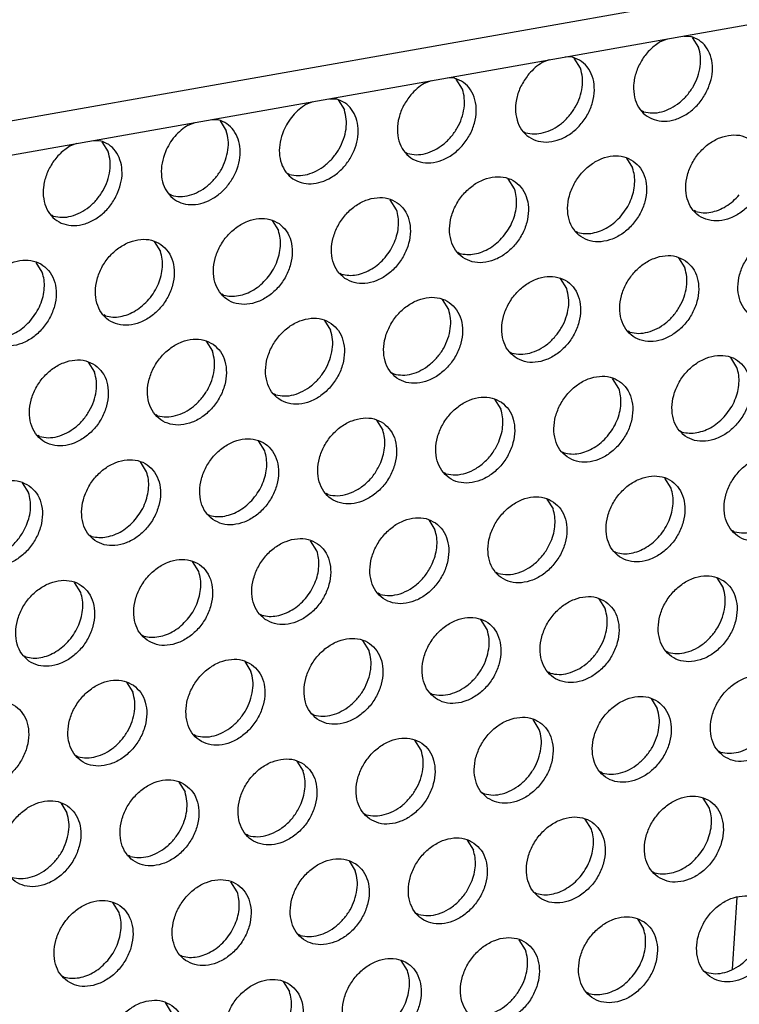
# Model space of a CAD drawing. Units: millimetres. Extents: x 28 to 622, y -25 to 395.
# Drawn here: x 450 to 456, y 61 to 69 of the extents above; entities that cross this region are included whole.
import ezdxf

# ---------------------------------------------------------------- set-up
doc = ezdxf.new("R2010")
doc.units = ezdxf.units.MM

# ---------------------------------------------------------------- blocks, each defined once
blk = doc.blocks.new('frontpaneel_bg61__61', base_point=(2142.587, 324.487))
at = {"color": 1, "linetype": 'Continuous'}
for p, q in [((2925.165, 461.502), (2159.749, 326.271)), ((2158.867, 324.635), (2924.282, 459.866))]:
    blk.add_line(p, q, dxfattribs=at)
blk = doc.blocks.new('standkonsole_vkl_wandstehend_links_02_02_02__64', base_point=(2167.145, 264.782))
at = {"color": 1, "linetype": 'Continuous'}
blk.add_line((2278.905, 307.983), (2278.71, 304.861), dxfattribs=at)
blk = doc.blocks.new('ansaugblende_lochung_rv4_6_bg61_wandstehend__65', base_point=(2145.452, 238.245))
at = {"color": 1, "linetype": 'Continuous'}
for p, q in [((2275.585, 345.193), (2275.888, 345.31)), ((2276.599, 345.436), (2276.895, 345.424)), ((2276.974, 345.38), (2277.246, 344.945)), ((2270.751, 344.403), (2270.447, 344.285)), ((2271.758, 344.517), (2271.462, 344.528)), ((2272.109, 344.038), (2271.837, 344.472)), ((2265.614, 343.495), (2265.31, 343.378)), ((2266.621, 343.609), (2266.325, 343.621)), ((2266.972, 343.13), (2266.7, 343.564)), ((2260.173, 342.47), (2260.477, 342.587)), ((2261.188, 342.713), (2261.484, 342.702)), ((2261.563, 342.657), (2261.835, 342.223)), ((2274.858, 342.14), (2274.779, 342.185)), ((2256.051, 341.805), (2256.347, 341.794)), ((2256.426, 341.749), (2256.698, 341.315)), ((2255.036, 341.563), (2255.34, 341.68)), ((2250.914, 340.898), (2251.21, 340.886)), ((2269.642, 341.277), (2269.721, 341.232)), ((2249.899, 340.655), (2250.203, 340.772)), ((2251.289, 340.842), (2251.561, 340.407)), ((2264.505, 340.37), (2264.584, 340.325)), ((2274.106, 340.133), (2274.378, 339.699)), ((2259.447, 339.417), (2259.368, 339.462)), ((2269.241, 338.792), (2268.969, 339.226)), ((2254.31, 338.51), (2254.231, 338.555)), ((2264.104, 337.884), (2263.832, 338.318)), ((2249.173, 337.602), (2249.094, 337.647)), ((2277.128, 337.801), (2277.049, 337.846)), ((2258.695, 337.41), (2258.967, 336.976)), ((2271.991, 336.894), (2271.912, 336.939)), ((2253.558, 336.503), (2253.83, 336.069)), ((2266.775, 336.031), (2266.854, 335.986)), ((2276.376, 335.794), (2276.648, 335.36)), ((2248.693, 335.161), (2248.421, 335.595)), ((2261.638, 335.123), (2261.717, 335.079)), ((2271.511, 334.453), (2271.239, 334.887)), ((2256.58, 334.171), (2256.501, 334.216)), ((2266.374, 333.545), (2266.102, 333.979)), ((2251.443, 333.263), (2251.364, 333.308)), ((2260.965, 333.072), (2261.237, 332.638)), ((2274.26, 332.555), (2274.181, 332.6)), ((2255.828, 332.164), (2256.1, 331.73)), ((2269.044, 331.692), (2269.123, 331.647)), ((2278.917, 331.022), (2278.645, 331.456)), ((2250.691, 331.257), (2250.963, 330.822)), ((2263.907, 330.785), (2263.986, 330.74)), ((2273.78, 330.114), (2273.508, 330.548)), ((2258.849, 329.832), (2258.77, 329.877)), ((2268.371, 329.641), (2268.643, 329.206)), ((2253.712, 328.925), (2253.633, 328.97)), ((2263.234, 328.733), (2263.506, 328.299)), ((2248.575, 328.017), (2248.496, 328.062)), ((2276.451, 328.261), (2276.53, 328.216)), ((2258.369, 327.391), (2258.097, 327.825)), ((2271.314, 327.354), (2271.393, 327.309)), ((2253.232, 326.484), (2252.96, 326.918)), ((2266.256, 326.401), (2266.177, 326.446)), ((2247.823, 326.01), (2248.095, 325.576)), ((2276.05, 325.775), (2275.778, 326.209)), ((2261.119, 325.493), (2261.04, 325.538)), ((2270.641, 325.302), (2270.913, 324.868)), ((2255.903, 324.631), (2255.982, 324.586)), ((2265.504, 324.394), (2265.776, 323.96)), ((2278.799, 323.878), (2278.72, 323.922)), ((2250.766, 323.723), (2250.845, 323.678)), ((2260.639, 323.053), (2260.367, 323.487)), ((2273.583, 323.015), (2273.662, 322.97)), ((2255.502, 322.145), (2255.23, 322.579)), ((2268.525, 322.062), (2268.446, 322.107)), ((2250.365, 321.237), (2250.093, 321.671)), ((2278.047, 321.871), (2278.319, 321.437)), ((2263.388, 321.155), (2263.309, 321.2)), ((2272.91, 320.963), (2273.182, 320.529)), ((2258.172, 320.292), (2258.251, 320.247)), ((2268.045, 319.621), (2267.773, 320.056)), ((2253.035, 319.385), (2253.114, 319.34)), ((2262.908, 318.714), (2262.636, 319.148)), ((2275.932, 318.631), (2275.853, 318.676)), ((2247.898, 318.477), (2247.977, 318.432)), ((2257.499, 318.24), (2257.771, 317.806)), ((2270.795, 317.724), (2270.716, 317.769)), ((2252.362, 317.333), (2252.634, 316.899)), ((2265.579, 316.861), (2265.658, 316.816)), ((2275.18, 316.624), (2275.452, 316.19)), ((2260.442, 315.953), (2260.521, 315.908)), ((2270.315, 315.283), (2270.043, 315.717)), ((2255.384, 315.001), (2255.305, 315.046)), ((2265.178, 314.375), (2264.906, 314.809)), ((2278.122, 314.337), (2278.201, 314.292)), ((2250.247, 314.093), (2250.168, 314.138)), ((2259.769, 313.902), (2260.041, 313.468)), ((2273.064, 313.385), (2272.985, 313.43)), ((2254.632, 312.994), (2254.904, 312.56)), ((2267.848, 312.522), (2267.927, 312.477)), ((2277.721, 311.852), (2277.449, 312.286)), ((2249.495, 312.086), (2249.767, 311.652)), ((2262.711, 311.615), (2262.79, 311.57)), ((2272.584, 310.944), (2272.312, 311.378)), ((2257.653, 310.662), (2257.574, 310.707)), ((2267.175, 310.47), (2267.447, 310.036)), ((2252.516, 309.755), (2252.437, 309.799)), ((2262.038, 309.563), (2262.31, 309.129)), ((2275.255, 309.091), (2275.334, 309.046)), ((2257.173, 308.221), (2256.901, 308.655)), ((2270.118, 308.183), (2270.197, 308.139)), ((2252.036, 307.314), (2251.764, 307.748)), ((2265.06, 307.231), (2264.981, 307.276)), ((2274.582, 307.039), (2274.854, 306.605)), ((2259.923, 306.323), (2259.844, 306.368)), ((2269.717, 305.698), (2269.445, 306.132)), ((2254.707, 305.461), (2254.786, 305.416)), ((2264.58, 304.79), (2264.308, 305.224)), ((2249.57, 304.553), (2249.649, 304.508)), ((2277.524, 304.752), (2277.603, 304.707)), ((2259.171, 304.317), (2259.443, 303.882)), ((2272.466, 303.8), (2272.387, 303.845)), ((2254.034, 303.409), (2254.306, 302.975))]:
    blk.add_line(p, q, dxfattribs=at)
for points in [[(2275.585, 345.193), (2275.156, 344.858), (2274.804, 344.425), (2274.555, 343.928), (2274.43, 343.406), (2274.438, 342.899), (2274.579, 342.447), (2274.841, 342.086), (2275.204, 341.844), (2275.64, 341.739), (2276.115, 341.78), (2276.59, 341.963), (2277.03, 342.275), (2277.4, 342.691), (2277.671, 343.178)], [(2277.671, 343.178), (2277.816, 343.664), (2277.846, 344.145), (2277.759, 344.59), (2277.562, 344.967), (2277.267, 345.252), (2276.895, 345.424)], [(2274.858, 342.14), (2275.238, 342.091), (2275.64, 342.145), (2276.04, 342.299), (2276.417, 342.545), (2276.749, 342.87), (2277.02, 343.254), (2277.213, 343.678), (2277.318, 344.117), (2277.329, 344.547), (2277.246, 344.945)], [(2269.867, 343.787), (2269.551, 343.319), (2269.35, 342.801), (2269.28, 342.274), (2269.348, 341.782), (2269.547, 341.362), (2269.863, 341.049), (2270.269, 340.868), (2270.733, 340.833), (2271.218, 340.947), (2271.685, 341.2), (2272.097, 341.574), (2272.422, 342.037), (2272.632, 342.552), (2272.712, 343.08), (2272.655, 343.576), (2272.465, 344.003), (2272.158, 344.325), (2271.758, 344.517)], [(2269.721, 341.232), (2270.101, 341.183), (2270.503, 341.237), (2270.903, 341.392), (2271.28, 341.638), (2271.612, 341.962), (2271.883, 342.347), (2272.076, 342.77), (2272.181, 343.209), (2272.192, 343.64), (2272.109, 344.038)], [(2270.447, 344.285), (2270.141, 344.063), (2269.867, 343.787)], [(2264.73, 342.88), (2264.414, 342.411), (2264.213, 341.893), (2264.143, 341.367), (2264.211, 340.874), (2264.41, 340.455), (2264.726, 340.142), (2265.132, 339.96), (2265.596, 339.925), (2266.081, 340.039), (2266.548, 340.293), (2266.96, 340.666), (2267.285, 341.129), (2267.495, 341.645), (2267.575, 342.172), (2267.518, 342.669), (2267.328, 343.095), (2267.021, 343.417), (2266.621, 343.609)], [(2264.584, 340.325), (2264.964, 340.276), (2265.366, 340.33), (2265.766, 340.484), (2266.142, 340.73), (2266.475, 341.054), (2266.746, 341.439), (2266.939, 341.863), (2267.044, 342.302), (2267.055, 342.732), (2266.972, 343.13)], [(2265.31, 343.378), (2265.004, 343.155), (2264.73, 342.88)], [(2259.184, 341.308), (2259.04, 340.822), (2259.01, 340.341), (2259.096, 339.896), (2259.294, 339.519), (2259.589, 339.234), (2259.961, 339.062), (2260.385, 339.013), (2260.832, 339.092), (2261.271, 339.293), (2261.673, 339.602), (2262.011, 339.999), (2262.26, 340.455), (2262.405, 340.941), (2262.435, 341.422), (2262.348, 341.867), (2262.151, 342.245), (2261.856, 342.529), (2261.484, 342.702)], [(2260.173, 342.47), (2259.867, 342.247), (2259.593, 341.972), (2259.363, 341.655), (2259.184, 341.308)], [(2259.447, 339.417), (2259.827, 339.368), (2260.229, 339.422), (2260.629, 339.576), (2261.005, 339.822), (2261.338, 340.147), (2261.609, 340.531), (2261.802, 340.955), (2261.907, 341.394), (2261.918, 341.825), (2261.835, 342.223)], [(2254.047, 340.4), (2253.903, 339.915), (2253.873, 339.433), (2253.959, 338.989), (2254.157, 338.611), (2254.452, 338.326), (2254.824, 338.154), (2255.248, 338.106), (2255.695, 338.185), (2256.134, 338.386), (2256.536, 338.695), (2256.874, 339.091), (2257.123, 339.548), (2257.268, 340.033), (2257.298, 340.515), (2257.211, 340.959), (2257.014, 341.337), (2256.719, 341.622), (2256.347, 341.794)], [(2255.036, 341.563), (2254.73, 341.34), (2254.456, 341.065), (2254.226, 340.747), (2254.047, 340.4)], [(2254.31, 338.51), (2254.69, 338.46), (2255.091, 338.514), (2255.492, 338.669), (2255.868, 338.915), (2256.201, 339.239), (2256.472, 339.624), (2256.665, 340.047), (2256.77, 340.487), (2256.781, 340.917), (2256.698, 341.315)], [(2251.986, 338.64), (2252.131, 339.126), (2252.161, 339.607), (2252.074, 340.052), (2251.877, 340.429), (2251.582, 340.714), (2251.21, 340.886)], [(2279.542, 340.91), (2279.134, 341.094), (2278.667, 341.13), (2278.178, 341.014), (2277.708, 340.758), (2277.294, 340.38), (2276.97, 339.912), (2276.762, 339.392), (2276.687, 338.861), (2276.751, 338.363), (2276.949, 337.939), (2277.264, 337.621), (2277.672, 337.438), (2278.139, 337.402), (2278.628, 337.517), (2279.098, 337.774), (2279.512, 338.152), (2279.836, 338.62), (2280.044, 339.14), (2280.119, 339.67), (2280.055, 340.168), (2279.857, 340.593), (2279.542, 340.91)], [(2249.899, 340.655), (2249.471, 340.32), (2249.118, 339.887), (2248.87, 339.39), (2248.745, 338.868), (2248.753, 338.361), (2248.894, 337.909), (2249.156, 337.548), (2249.519, 337.306), (2249.955, 337.201), (2250.429, 337.242), (2250.905, 337.425), (2251.345, 337.737), (2251.715, 338.153), (2251.986, 338.64)], [(2249.173, 337.602), (2249.553, 337.553), (2249.954, 337.607), (2250.355, 337.761), (2250.731, 338.007), (2251.064, 338.332), (2251.335, 338.716), (2251.528, 339.14), (2251.633, 339.579), (2251.644, 340.009), (2251.561, 340.407)], [(2274.405, 340.002), (2273.997, 340.186), (2273.53, 340.222), (2273.041, 340.107), (2272.571, 339.85), (2272.157, 339.472), (2271.833, 339.004), (2271.625, 338.484), (2271.55, 337.953), (2271.614, 337.456), (2271.812, 337.031), (2272.127, 336.714), (2272.535, 336.53), (2273.002, 336.494), (2273.491, 336.609), (2273.961, 336.866), (2274.375, 337.244), (2274.699, 337.712), (2274.907, 338.232), (2274.982, 338.763), (2274.918, 339.261), (2274.72, 339.685), (2274.405, 340.002)], [(2273.882, 337.623), (2274.112, 337.94), (2274.29, 338.287), (2274.409, 338.651), (2274.465, 339.016), (2274.454, 339.37), (2274.378, 339.699)], [(2266.99, 335.806), (2267.398, 335.622), (2267.865, 335.587), (2268.354, 335.702), (2268.824, 335.959), (2269.238, 336.336), (2269.562, 336.804), (2269.77, 337.325), (2269.845, 337.855), (2269.781, 338.353), (2269.583, 338.778), (2269.268, 339.095), (2268.86, 339.279), (2268.393, 339.315), (2267.904, 339.199), (2267.434, 338.942), (2267.02, 338.565), (2266.696, 338.097), (2266.488, 337.576), (2266.413, 337.046), (2266.477, 336.548), (2266.675, 336.123), (2266.99, 335.806)], [(2268.745, 336.716), (2268.975, 337.033), (2269.153, 337.38), (2269.272, 337.743), (2269.328, 338.109), (2269.317, 338.463), (2269.241, 338.792)], [(2261.853, 334.899), (2262.261, 334.715), (2262.728, 334.679), (2263.217, 334.794), (2263.687, 335.051), (2264.101, 335.429), (2264.425, 335.897), (2264.633, 336.417), (2264.708, 336.948), (2264.644, 337.445), (2264.446, 337.87), (2264.131, 338.187), (2263.723, 338.371), (2263.256, 338.407), (2262.767, 338.292), (2262.297, 338.035), (2261.883, 337.657), (2261.559, 337.189), (2261.351, 336.669), (2261.276, 336.138), (2261.34, 335.64), (2261.538, 335.216), (2261.853, 334.899)], [(2277.128, 337.801), (2277.442, 337.753), (2277.774, 337.777), (2278.111, 337.871), (2278.438, 338.033), (2278.745, 338.256), (2279.019, 338.531)], [(2263.608, 335.808), (2263.838, 336.125), (2264.016, 336.472), (2264.135, 336.835), (2264.191, 337.201), (2264.18, 337.555), (2264.104, 337.884)], [(2258.993, 337.28), (2258.586, 337.464), (2258.119, 337.499), (2257.63, 337.384), (2257.16, 337.127), (2256.746, 336.75), (2256.422, 336.282), (2256.214, 335.761), (2256.139, 335.231), (2256.203, 334.733), (2256.401, 334.308), (2256.716, 333.991), (2257.124, 333.807), (2257.591, 333.771), (2258.08, 333.887), (2258.55, 334.143), (2258.964, 334.521), (2259.288, 334.989), (2259.496, 335.51), (2259.571, 336.04), (2259.507, 336.538), (2259.309, 336.962), (2258.993, 337.28)], [(2271.991, 336.894), (2272.305, 336.845), (2272.637, 336.869), (2272.974, 336.964), (2273.301, 337.125), (2273.608, 337.348), (2273.882, 337.623)], [(2253.856, 336.372), (2253.449, 336.556), (2252.981, 336.592), (2252.493, 336.477), (2252.023, 336.22), (2251.609, 335.842), (2251.285, 335.374), (2251.077, 334.854), (2251.002, 334.323), (2251.066, 333.825), (2251.264, 333.401), (2251.579, 333.084), (2251.987, 332.9), (2252.454, 332.864), (2252.943, 332.979), (2253.413, 333.236), (2253.827, 333.614), (2254.151, 334.082), (2254.359, 334.602), (2254.434, 335.132), (2254.37, 335.63), (2254.172, 336.055), (2253.856, 336.372)], [(2258.471, 334.9), (2258.701, 335.218), (2258.879, 335.565), (2258.998, 335.928), (2259.054, 336.293), (2259.043, 336.648), (2258.967, 336.976)], [(2266.854, 335.986), (2267.168, 335.938), (2267.5, 335.961), (2267.837, 336.056), (2268.164, 336.218), (2268.471, 336.44), (2268.745, 336.716)], [(2279.534, 333.283), (2279.942, 333.099), (2280.409, 333.063), (2280.897, 333.178), (2281.367, 333.435), (2281.781, 333.813), (2282.105, 334.281), (2282.313, 334.801), (2282.388, 335.332), (2282.325, 335.829), (2282.127, 336.254), (2281.811, 336.571), (2281.403, 336.755), (2280.936, 336.791), (2280.448, 336.676), (2279.977, 336.419), (2279.563, 336.041), (2279.239, 335.573), (2279.031, 335.053), (2278.956, 334.522), (2279.02, 334.025), (2279.218, 333.6), (2279.534, 333.283)], [(2253.334, 333.993), (2253.564, 334.31), (2253.742, 334.657), (2253.861, 335.02), (2253.917, 335.386), (2253.906, 335.74), (2253.83, 336.069)], [(2261.717, 335.079), (2262.031, 335.03), (2262.363, 335.054), (2262.7, 335.148), (2263.027, 335.31), (2263.334, 335.533), (2263.608, 335.808)], [(2276.674, 335.664), (2276.266, 335.848), (2275.799, 335.883), (2275.311, 335.768), (2274.84, 335.511), (2274.426, 335.134), (2274.102, 334.666), (2273.894, 334.145), (2273.819, 333.615), (2273.883, 333.117), (2274.081, 332.692), (2274.397, 332.375), (2274.805, 332.191), (2275.272, 332.155), (2275.76, 332.271), (2276.23, 332.527), (2276.644, 332.905), (2276.968, 333.373), (2277.176, 333.894), (2277.251, 334.424), (2277.187, 334.922), (2276.99, 335.347), (2276.674, 335.664)], [(2246.442, 332.176), (2246.85, 331.992), (2247.317, 331.956), (2247.806, 332.071), (2248.276, 332.328), (2248.69, 332.706), (2249.014, 333.174), (2249.222, 333.694), (2249.297, 334.225), (2249.233, 334.723), (2249.035, 335.147), (2248.719, 335.464), (2248.312, 335.648), (2247.844, 335.684), (2247.356, 335.569), (2246.886, 335.312), (2246.472, 334.934), (2246.148, 334.466), (2245.94, 333.946), (2245.865, 333.415), (2245.929, 332.918), (2246.127, 332.493), (2246.442, 332.176)], [(2274.26, 332.555), (2274.64, 332.506), (2275.041, 332.56), (2275.442, 332.714), (2275.818, 332.96), (2276.151, 333.285), (2276.422, 333.669), (2276.615, 334.093), (2276.72, 334.532), (2276.731, 334.962), (2276.648, 335.36)], [(2248.197, 333.085), (2248.427, 333.402), (2248.605, 333.749), (2248.724, 334.113), (2248.78, 334.478), (2248.769, 334.832), (2248.693, 335.161)], [(2256.58, 334.171), (2256.894, 334.123), (2257.226, 334.146), (2257.563, 334.241), (2257.89, 334.402), (2258.197, 334.625), (2258.471, 334.9)], [(2269.26, 331.468), (2269.668, 331.284), (2270.135, 331.248), (2270.623, 331.363), (2271.093, 331.62), (2271.507, 331.998), (2271.831, 332.466), (2272.039, 332.986), (2272.114, 333.517), (2272.05, 334.014), (2271.853, 334.439), (2271.537, 334.756), (2271.129, 334.94), (2270.662, 334.976), (2270.174, 334.861), (2269.703, 334.604), (2269.289, 334.226), (2268.965, 333.758), (2268.757, 333.238), (2268.682, 332.707), (2268.746, 332.209), (2268.944, 331.785), (2269.26, 331.468)], [(2269.123, 331.647), (2269.503, 331.598), (2269.904, 331.652), (2270.305, 331.807), (2270.681, 332.053), (2271.014, 332.377), (2271.285, 332.762), (2271.478, 333.185), (2271.583, 333.624), (2271.594, 334.055), (2271.511, 334.453)], [(2264.123, 330.56), (2264.531, 330.376), (2264.998, 330.34), (2265.486, 330.455), (2265.956, 330.712), (2266.37, 331.09), (2266.694, 331.558), (2266.902, 332.078), (2266.977, 332.609), (2266.913, 333.107), (2266.716, 333.531), (2266.4, 333.848), (2265.992, 334.032), (2265.525, 334.068), (2265.037, 333.953), (2264.566, 333.696), (2264.152, 333.318), (2263.828, 332.85), (2263.62, 332.33), (2263.545, 331.8), (2263.609, 331.302), (2263.807, 330.877), (2264.123, 330.56)], [(2251.443, 333.263), (2251.757, 333.215), (2252.089, 333.239), (2252.426, 333.333), (2252.753, 333.495), (2253.06, 333.718), (2253.334, 333.993)], [(2261.263, 332.941), (2260.855, 333.125), (2260.388, 333.161), (2259.9, 333.045), (2259.429, 332.789), (2259.015, 332.411), (2258.691, 331.943), (2258.483, 331.422), (2258.408, 330.892), (2258.472, 330.394), (2258.67, 329.97), (2258.986, 329.652), (2259.394, 329.468), (2259.861, 329.433), (2260.349, 329.548), (2260.819, 329.805), (2261.233, 330.182), (2261.557, 330.65), (2261.765, 331.171), (2261.84, 331.701), (2261.776, 332.199), (2261.579, 332.624), (2261.263, 332.941)], [(2263.986, 330.74), (2264.366, 330.691), (2264.767, 330.745), (2265.168, 330.899), (2265.544, 331.145), (2265.877, 331.469), (2266.148, 331.854), (2266.341, 332.277), (2266.446, 332.717), (2266.457, 333.147), (2266.374, 333.545)], [(2246.306, 332.356), (2246.62, 332.308), (2246.952, 332.331), (2247.289, 332.426), (2247.616, 332.587), (2247.923, 332.81), (2248.197, 333.085)], [(2258.849, 329.832), (2259.229, 329.783), (2259.63, 329.837), (2260.031, 329.991), (2260.407, 330.237), (2260.74, 330.562), (2261.011, 330.946), (2261.204, 331.37), (2261.309, 331.809), (2261.32, 332.24), (2261.237, 332.638)], [(2256.126, 332.033), (2255.718, 332.217), (2255.251, 332.253), (2254.763, 332.138), (2254.292, 331.881), (2253.878, 331.503), (2253.554, 331.035), (2253.346, 330.515), (2253.271, 329.984), (2253.335, 329.487), (2253.533, 329.062), (2253.849, 328.745), (2254.257, 328.561), (2254.724, 328.525), (2255.212, 328.64), (2255.682, 328.897), (2256.096, 329.275), (2256.42, 329.743), (2256.628, 330.263), (2256.703, 330.794), (2256.639, 331.291), (2256.442, 331.716), (2256.126, 332.033)], [(2253.712, 328.925), (2254.092, 328.875), (2254.493, 328.929), (2254.894, 329.084), (2255.27, 329.33), (2255.603, 329.654), (2255.874, 330.039), (2256.067, 330.462), (2256.172, 330.901), (2256.183, 331.332), (2256.1, 331.73)], [(2276.666, 328.036), (2277.074, 327.853), (2277.541, 327.817), (2278.03, 327.932), (2278.5, 328.189), (2278.914, 328.566), (2279.238, 329.034), (2279.446, 329.555), (2279.521, 330.085), (2279.457, 330.583), (2279.259, 331.008), (2278.944, 331.325), (2278.536, 331.509), (2278.069, 331.545), (2277.58, 331.429), (2277.11, 331.173), (2276.696, 330.795), (2276.372, 330.327), (2276.164, 329.807), (2276.089, 329.276), (2276.153, 328.778), (2276.351, 328.354), (2276.666, 328.036)], [(2250.989, 331.126), (2250.581, 331.31), (2250.114, 331.345), (2249.626, 331.23), (2249.155, 330.973), (2248.741, 330.596), (2248.417, 330.128), (2248.209, 329.607), (2248.134, 329.077), (2248.198, 328.579), (2248.396, 328.154), (2248.712, 327.837), (2249.12, 327.653), (2249.587, 327.617), (2250.075, 327.733), (2250.545, 327.99), (2250.959, 328.367), (2251.283, 328.835), (2251.491, 329.356), (2251.566, 329.886), (2251.502, 330.384), (2251.305, 330.809), (2250.989, 331.126)], [(2278.421, 328.946), (2278.651, 329.263), (2278.829, 329.61), (2278.948, 329.973), (2279.004, 330.339), (2278.993, 330.693), (2278.917, 331.022)], [(2248.575, 328.017), (2248.955, 327.968), (2249.356, 328.022), (2249.756, 328.176), (2250.133, 328.422), (2250.466, 328.747), (2250.737, 329.131), (2250.93, 329.555), (2251.035, 329.994), (2251.046, 330.424), (2250.963, 330.822)], [(2271.529, 327.129), (2271.937, 326.945), (2272.404, 326.909), (2272.893, 327.024), (2273.363, 327.281), (2273.777, 327.659), (2274.101, 328.127), (2274.309, 328.647), (2274.384, 329.178), (2274.32, 329.676), (2274.122, 330.1), (2273.806, 330.417), (2273.399, 330.601), (2272.932, 330.637), (2272.443, 330.522), (2271.973, 330.265), (2271.559, 329.887), (2271.235, 329.419), (2271.027, 328.899), (2270.952, 328.368), (2271.016, 327.871), (2271.214, 327.446), (2271.529, 327.129)], [(2268.669, 329.51), (2268.262, 329.694), (2267.794, 329.729), (2267.306, 329.614), (2266.836, 329.357), (2266.422, 328.98), (2266.098, 328.512), (2265.89, 327.991), (2265.815, 327.461), (2265.879, 326.963), (2266.077, 326.538), (2266.392, 326.221), (2266.8, 326.037), (2267.267, 326.002), (2267.756, 326.117), (2268.226, 326.374), (2268.64, 326.751), (2268.964, 327.219), (2269.172, 327.74), (2269.247, 328.27), (2269.183, 328.768), (2268.985, 329.193), (2268.669, 329.51)], [(2273.284, 328.038), (2273.514, 328.355), (2273.692, 328.702), (2273.811, 329.066), (2273.867, 329.431), (2273.856, 329.785), (2273.78, 330.114)], [(2268.555, 327.795), (2268.674, 328.158), (2268.73, 328.524), (2268.719, 328.878), (2268.643, 329.206)], [(2276.53, 328.216), (2276.844, 328.168), (2277.176, 328.192), (2277.513, 328.286), (2277.84, 328.448), (2278.147, 328.671), (2278.421, 328.946)], [(2263.532, 328.602), (2263.125, 328.786), (2262.657, 328.822), (2262.169, 328.707), (2261.699, 328.45), (2261.285, 328.072), (2260.961, 327.604), (2260.753, 327.084), (2260.678, 326.553), (2260.742, 326.055), (2260.94, 325.631), (2261.255, 325.314), (2261.663, 325.13), (2262.13, 325.094), (2262.619, 325.209), (2263.089, 325.466), (2263.503, 325.844), (2263.827, 326.312), (2264.035, 326.832), (2264.11, 327.363), (2264.046, 327.86), (2263.848, 328.285), (2263.532, 328.602)], [(2263.418, 326.887), (2263.537, 327.25), (2263.593, 327.616), (2263.582, 327.97), (2263.506, 328.299)], [(2271.393, 327.309), (2271.707, 327.26), (2272.039, 327.284), (2272.376, 327.378), (2272.703, 327.54), (2273.01, 327.763), (2273.284, 328.038)], [(2256.118, 324.406), (2256.526, 324.222), (2256.993, 324.186), (2257.482, 324.302), (2257.952, 324.558), (2258.366, 324.936), (2258.69, 325.404), (2258.898, 325.924), (2258.973, 326.455), (2258.909, 326.953), (2258.711, 327.377), (2258.395, 327.695), (2257.988, 327.878), (2257.52, 327.914), (2257.032, 327.799), (2256.562, 327.542), (2256.148, 327.164), (2255.824, 326.696), (2255.616, 326.176), (2255.541, 325.646), (2255.605, 325.148), (2255.803, 324.723), (2256.118, 324.406)], [(2266.256, 326.401), (2266.68, 326.353), (2267.127, 326.432), (2267.566, 326.633), (2267.968, 326.942), (2268.306, 327.338), (2268.555, 327.795)], [(2257.873, 325.315), (2258.103, 325.633), (2258.281, 325.979), (2258.4, 326.343), (2258.456, 326.708), (2258.445, 327.062), (2258.369, 327.391)], [(2281.213, 326.986), (2280.805, 327.17), (2280.338, 327.206), (2279.85, 327.091), (2279.379, 326.834), (2278.965, 326.456), (2278.641, 325.988), (2278.433, 325.468), (2278.358, 324.937), (2278.422, 324.439), (2278.62, 324.015), (2278.936, 323.698), (2279.344, 323.514), (2279.811, 323.478), (2280.299, 323.593), (2280.769, 323.85), (2281.183, 324.228), (2281.507, 324.696), (2281.715, 325.216), (2281.79, 325.747), (2281.726, 326.244), (2281.529, 326.669), (2281.213, 326.986)], [(2250.981, 323.498), (2251.389, 323.315), (2251.856, 323.279), (2252.345, 323.394), (2252.815, 323.651), (2253.229, 324.029), (2253.553, 324.497), (2253.761, 325.017), (2253.836, 325.547), (2253.772, 326.045), (2253.574, 326.47), (2253.258, 326.787), (2252.851, 326.971), (2252.383, 327.007), (2251.895, 326.891), (2251.425, 326.635), (2251.011, 326.257), (2250.687, 325.789), (2250.479, 325.269), (2250.404, 324.738), (2250.468, 324.24), (2250.665, 323.816), (2250.981, 323.498)], [(2261.119, 325.493), (2261.543, 325.445), (2261.99, 325.524), (2262.429, 325.725), (2262.831, 326.034), (2263.169, 326.431), (2263.418, 326.887)], [(2252.736, 324.408), (2252.966, 324.725), (2253.144, 325.072), (2253.263, 325.435), (2253.319, 325.801), (2253.308, 326.155), (2253.232, 326.484)], [(2273.799, 322.79), (2274.207, 322.606), (2274.674, 322.57), (2275.162, 322.686), (2275.632, 322.942), (2276.046, 323.32), (2276.37, 323.788), (2276.578, 324.309), (2276.653, 324.839), (2276.589, 325.337), (2276.392, 325.761), (2276.076, 326.079), (2275.668, 326.263), (2275.201, 326.298), (2274.713, 326.183), (2274.242, 325.926), (2273.828, 325.549), (2273.504, 325.081), (2273.296, 324.56), (2273.221, 324.03), (2273.285, 323.532), (2273.483, 323.107), (2273.799, 322.79)], [(2248.121, 325.879), (2247.714, 326.063), (2247.246, 326.099), (2246.758, 325.984), (2246.288, 325.727), (2245.874, 325.349), (2245.55, 324.881), (2245.342, 324.361), (2245.267, 323.83), (2245.331, 323.333), (2245.528, 322.908), (2245.844, 322.591), (2246.252, 322.407), (2246.719, 322.371), (2247.208, 322.486), (2247.678, 322.743), (2248.092, 323.121), (2248.416, 323.589), (2248.624, 324.109), (2248.699, 324.64), (2248.635, 325.138), (2248.437, 325.562), (2248.121, 325.879)], [(2248.007, 324.164), (2248.126, 324.528), (2248.182, 324.893), (2248.171, 325.247), (2248.095, 325.576)], [(2275.553, 323.7), (2275.784, 324.017), (2275.962, 324.364), (2276.081, 324.727), (2276.136, 325.092), (2276.126, 325.447), (2276.05, 325.775)], [(2255.982, 324.586), (2256.296, 324.538), (2256.628, 324.561), (2256.964, 324.656), (2257.292, 324.817), (2257.599, 325.04), (2257.873, 325.315)], [(2270.939, 325.171), (2270.531, 325.355), (2270.064, 325.391), (2269.576, 325.276), (2269.105, 325.019), (2268.691, 324.641), (2268.367, 324.173), (2268.159, 323.653), (2268.084, 323.122), (2268.148, 322.624), (2268.346, 322.2), (2268.662, 321.883), (2269.07, 321.699), (2269.537, 321.663), (2270.025, 321.778), (2270.495, 322.035), (2270.909, 322.413), (2271.233, 322.881), (2271.441, 323.401), (2271.516, 323.931), (2271.452, 324.429), (2271.255, 324.854), (2270.939, 325.171)], [(2278.799, 323.878), (2279.223, 323.829), (2279.67, 323.908), (2280.11, 324.109), (2280.512, 324.418), (2280.849, 324.815), (2281.099, 325.271)], [(2270.825, 323.456), (2270.944, 323.819), (2270.999, 324.185), (2270.989, 324.539), (2270.913, 324.868)], [(2250.845, 323.678), (2251.159, 323.63), (2251.491, 323.654), (2251.827, 323.748), (2252.155, 323.91), (2252.462, 324.133), (2252.736, 324.408)], [(2265.802, 324.263), (2265.394, 324.447), (2264.927, 324.483), (2264.438, 324.368), (2263.968, 324.111), (2263.554, 323.733), (2263.23, 323.265), (2263.022, 322.745), (2262.947, 322.214), (2263.011, 321.717), (2263.209, 321.292), (2263.525, 320.975), (2263.933, 320.791), (2264.4, 320.755), (2264.888, 320.87), (2265.358, 321.127), (2265.772, 321.505), (2266.096, 321.973), (2266.304, 322.493), (2266.379, 323.024), (2266.315, 323.522), (2266.118, 323.946), (2265.802, 324.263)], [(2245.708, 322.771), (2246.132, 322.722), (2246.579, 322.801), (2247.018, 323.002), (2247.42, 323.311), (2247.758, 323.708), (2248.007, 324.164)], [(2265.688, 322.548), (2265.807, 322.912), (2265.862, 323.277), (2265.852, 323.631), (2265.776, 323.96)], [(2258.388, 320.067), (2258.796, 319.883), (2259.263, 319.848), (2259.751, 319.963), (2260.221, 320.22), (2260.635, 320.597), (2260.959, 321.065), (2261.167, 321.586), (2261.242, 322.116), (2261.178, 322.614), (2260.981, 323.039), (2260.665, 323.356), (2260.257, 323.54), (2259.79, 323.576), (2259.301, 323.46), (2258.831, 323.203), (2258.417, 322.826), (2258.093, 322.358), (2257.885, 321.837), (2257.81, 321.307), (2257.874, 320.809), (2258.072, 320.384), (2258.388, 320.067)], [(2268.525, 322.062), (2268.949, 322.014), (2269.396, 322.093), (2269.836, 322.294), (2270.238, 322.603), (2270.575, 322.999), (2270.825, 323.456)], [(2273.662, 322.97), (2273.977, 322.922), (2274.309, 322.945), (2274.645, 323.04), (2274.973, 323.201), (2275.279, 323.424), (2275.553, 323.7)], [(2260.142, 320.977), (2260.373, 321.294), (2260.551, 321.641), (2260.67, 322.004), (2260.725, 322.37), (2260.715, 322.724), (2260.639, 323.053)], [(2253.251, 319.16), (2253.659, 318.976), (2254.126, 318.94), (2254.614, 319.055), (2255.084, 319.312), (2255.498, 319.69), (2255.822, 320.158), (2256.03, 320.678), (2256.105, 321.209), (2256.041, 321.706), (2255.844, 322.131), (2255.528, 322.448), (2255.12, 322.632), (2254.653, 322.668), (2254.164, 322.553), (2253.694, 322.296), (2253.28, 321.918), (2252.956, 321.45), (2252.748, 320.93), (2252.673, 320.399), (2252.737, 319.902), (2252.935, 319.477), (2253.251, 319.16)], [(2263.388, 321.155), (2263.812, 321.106), (2264.259, 321.185), (2264.699, 321.386), (2265.101, 321.695), (2265.438, 322.092), (2265.688, 322.548)], [(2255.005, 320.069), (2255.236, 320.386), (2255.414, 320.733), (2255.533, 321.096), (2255.588, 321.462), (2255.578, 321.816), (2255.502, 322.145)], [(2248.114, 318.252), (2248.521, 318.068), (2248.989, 318.032), (2249.477, 318.148), (2249.947, 318.404), (2250.361, 318.782), (2250.685, 319.25), (2250.893, 319.771), (2250.968, 320.301), (2250.904, 320.799), (2250.707, 321.223), (2250.391, 321.541), (2249.983, 321.725), (2249.516, 321.76), (2249.027, 321.645), (2248.557, 321.388), (2248.143, 321.011), (2247.819, 320.543), (2247.611, 320.022), (2247.536, 319.492), (2247.6, 318.994), (2247.798, 318.569), (2248.114, 318.252)], [(2278.345, 321.74), (2277.938, 321.924), (2277.47, 321.96), (2276.982, 321.844), (2276.512, 321.588), (2276.098, 321.21), (2275.774, 320.742), (2275.566, 320.221), (2275.491, 319.691), (2275.555, 319.193), (2275.753, 318.769), (2276.068, 318.451), (2276.476, 318.267), (2276.943, 318.232), (2277.432, 318.347), (2277.902, 318.604), (2278.316, 318.981), (2278.64, 319.449), (2278.848, 319.97), (2278.923, 320.5), (2278.859, 320.998), (2278.661, 321.423), (2278.345, 321.74)], [(2249.868, 319.162), (2250.099, 319.479), (2250.277, 319.826), (2250.396, 320.189), (2250.451, 320.555), (2250.441, 320.909), (2250.365, 321.237)], [(2275.932, 318.631), (2276.312, 318.582), (2276.713, 318.636), (2277.113, 318.79), (2277.49, 319.036), (2277.823, 319.361), (2278.093, 319.745), (2278.286, 320.169), (2278.391, 320.608), (2278.403, 321.039), (2278.319, 321.437)], [(2258.251, 320.247), (2258.566, 320.199), (2258.898, 320.223), (2259.234, 320.317), (2259.562, 320.479), (2259.868, 320.701), (2260.142, 320.977)], [(2273.208, 320.832), (2272.801, 321.016), (2272.333, 321.052), (2271.845, 320.937), (2271.375, 320.68), (2270.961, 320.302), (2270.637, 319.834), (2270.429, 319.314), (2270.354, 318.783), (2270.418, 318.286), (2270.616, 317.861), (2270.931, 317.544), (2271.339, 317.36), (2271.806, 317.324), (2272.295, 317.439), (2272.765, 317.696), (2273.179, 318.074), (2273.503, 318.542), (2273.711, 319.062), (2273.786, 319.593), (2273.722, 320.09), (2273.524, 320.515), (2273.208, 320.832)], [(2270.795, 317.724), (2271.175, 317.674), (2271.576, 317.728), (2271.976, 317.883), (2272.353, 318.129), (2272.686, 318.453), (2272.956, 318.838), (2273.149, 319.261), (2273.254, 319.7), (2273.266, 320.131), (2273.182, 320.529)], [(2253.114, 319.34), (2253.429, 319.291), (2253.761, 319.315), (2254.097, 319.409), (2254.425, 319.571), (2254.731, 319.794), (2255.005, 320.069)], [(2265.794, 316.636), (2266.202, 316.452), (2266.669, 316.416), (2267.158, 316.532), (2267.628, 316.789), (2268.042, 317.166), (2268.366, 317.634), (2268.574, 318.155), (2268.649, 318.685), (2268.585, 319.183), (2268.387, 319.608), (2268.071, 319.925), (2267.664, 320.109), (2267.196, 320.144), (2266.708, 320.029), (2266.238, 319.772), (2265.824, 319.395), (2265.5, 318.927), (2265.292, 318.406), (2265.217, 317.876), (2265.281, 317.378), (2265.478, 316.953), (2265.794, 316.636)], [(2265.658, 316.816), (2266.038, 316.767), (2266.439, 316.821), (2266.839, 316.975), (2267.216, 317.221), (2267.549, 317.546), (2267.819, 317.93), (2268.012, 318.354), (2268.117, 318.793), (2268.129, 319.223), (2268.045, 319.621)], [(2247.977, 318.432), (2248.292, 318.384), (2248.624, 318.407), (2248.96, 318.502), (2249.288, 318.664), (2249.594, 318.886), (2249.868, 319.162)], [(2260.657, 315.729), (2261.065, 315.545), (2261.532, 315.509), (2262.021, 315.624), (2262.491, 315.881), (2262.905, 316.259), (2263.229, 316.727), (2263.437, 317.247), (2263.512, 317.778), (2263.448, 318.275), (2263.25, 318.7), (2262.934, 319.017), (2262.527, 319.201), (2262.059, 319.237), (2261.571, 319.122), (2261.101, 318.865), (2260.687, 318.487), (2260.363, 318.019), (2260.155, 317.499), (2260.08, 316.968), (2260.144, 316.47), (2260.341, 316.046), (2260.657, 315.729)], [(2260.521, 315.908), (2260.901, 315.859), (2261.302, 315.913), (2261.702, 316.068), (2262.079, 316.314), (2262.412, 316.638), (2262.682, 317.023), (2262.875, 317.446), (2262.98, 317.885), (2262.992, 318.316), (2262.908, 318.714)], [(2257.797, 318.109), (2257.389, 318.293), (2256.922, 318.329), (2256.434, 318.214), (2255.964, 317.957), (2255.55, 317.579), (2255.226, 317.111), (2255.018, 316.591), (2254.943, 316.061), (2255.007, 315.563), (2255.204, 315.138), (2255.52, 314.821), (2255.928, 314.637), (2256.395, 314.601), (2256.884, 314.716), (2257.354, 314.973), (2257.768, 315.351), (2258.092, 315.819), (2258.3, 316.339), (2258.375, 316.87), (2258.311, 317.368), (2258.113, 317.792), (2257.797, 318.109)], [(2255.384, 315.001), (2255.764, 314.952), (2256.165, 315.006), (2256.565, 315.16), (2256.942, 315.406), (2257.275, 315.73), (2257.545, 316.115), (2257.738, 316.539), (2257.843, 316.978), (2257.855, 317.408), (2257.771, 317.806)], [(2252.66, 317.202), (2252.252, 317.386), (2251.785, 317.422), (2251.297, 317.306), (2250.827, 317.05), (2250.413, 316.672), (2250.089, 316.204), (2249.881, 315.683), (2249.806, 315.153), (2249.87, 314.655), (2250.067, 314.231), (2250.383, 313.913), (2250.791, 313.73), (2251.258, 313.694), (2251.747, 313.809), (2252.217, 314.066), (2252.631, 314.443), (2252.955, 314.911), (2253.163, 315.432), (2253.238, 315.962), (2253.174, 316.46), (2252.976, 316.885), (2252.66, 317.202)], [(2278.338, 314.113), (2278.746, 313.929), (2279.213, 313.893), (2279.701, 314.008), (2280.171, 314.265), (2280.585, 314.643), (2280.909, 315.111), (2281.117, 315.631), (2281.192, 316.162), (2281.128, 316.659), (2280.931, 317.084), (2280.615, 317.401), (2280.207, 317.585), (2279.74, 317.621), (2279.251, 317.506), (2278.781, 317.249), (2278.367, 316.871), (2278.043, 316.403), (2277.835, 315.883), (2277.76, 315.352), (2277.824, 314.854), (2278.022, 314.43), (2278.338, 314.113)], [(2250.247, 314.093), (2250.627, 314.044), (2251.028, 314.098), (2251.428, 314.252), (2251.805, 314.499), (2252.138, 314.823), (2252.408, 315.207), (2252.601, 315.631), (2252.706, 316.07), (2252.717, 316.501), (2252.634, 316.899)], [(2278.201, 314.292), (2278.581, 314.243), (2278.982, 314.297), (2279.382, 314.452), (2279.759, 314.698), (2280.092, 315.022), (2280.363, 315.407), (2280.556, 315.83), (2280.661, 316.269), (2280.672, 316.7), (2280.589, 317.098)], [(2245.246, 313.006), (2245.654, 312.822), (2246.121, 312.786), (2246.609, 312.901), (2247.08, 313.158), (2247.494, 313.536), (2247.818, 314.004), (2248.026, 314.524), (2248.101, 315.055), (2248.037, 315.553), (2247.839, 315.977), (2247.523, 316.294), (2247.115, 316.478), (2246.648, 316.514), (2246.16, 316.399), (2245.69, 316.142), (2245.276, 315.764), (2244.952, 315.296), (2244.744, 314.776), (2244.669, 314.245), (2244.733, 313.748), (2244.93, 313.323), (2245.246, 313.006)], [(2275.478, 316.494), (2275.07, 316.677), (2274.603, 316.713), (2274.114, 316.598), (2273.644, 316.341), (2273.23, 315.963), (2272.906, 315.495), (2272.698, 314.975), (2272.623, 314.445), (2272.687, 313.947), (2272.885, 313.522), (2273.201, 313.205), (2273.609, 313.021), (2274.076, 312.985), (2274.564, 313.101), (2275.034, 313.357), (2275.448, 313.735), (2275.772, 314.203), (2275.98, 314.723), (2276.055, 315.254), (2275.991, 315.752), (2275.794, 316.176), (2275.478, 316.494)], [(2273.064, 313.385), (2273.444, 313.336), (2273.845, 313.39), (2274.245, 313.544), (2274.622, 313.79), (2274.955, 314.114), (2275.226, 314.499), (2275.419, 314.923), (2275.524, 315.362), (2275.535, 315.792), (2275.452, 316.19)], [(2268.064, 312.297), (2268.471, 312.114), (2268.939, 312.078), (2269.427, 312.193), (2269.897, 312.45), (2270.311, 312.828), (2270.635, 313.296), (2270.843, 313.816), (2270.918, 314.346), (2270.854, 314.844), (2270.657, 315.269), (2270.341, 315.586), (2269.933, 315.77), (2269.466, 315.806), (2268.977, 315.69), (2268.507, 315.434), (2268.093, 315.056), (2267.769, 314.588), (2267.561, 314.068), (2267.486, 313.537), (2267.55, 313.039), (2267.748, 312.615), (2268.064, 312.297)], [(2267.927, 312.477), (2268.307, 312.428), (2268.708, 312.482), (2269.108, 312.636), (2269.485, 312.883), (2269.818, 313.207), (2270.089, 313.591), (2270.282, 314.015), (2270.387, 314.454), (2270.398, 314.885), (2270.315, 315.283)], [(2262.927, 311.39), (2263.334, 311.206), (2263.802, 311.17), (2264.29, 311.285), (2264.76, 311.542), (2265.174, 311.92), (2265.498, 312.388), (2265.706, 312.908), (2265.781, 313.439), (2265.717, 313.937), (2265.52, 314.361), (2265.204, 314.678), (2264.796, 314.862), (2264.329, 314.898), (2263.84, 314.783), (2263.37, 314.526), (2262.956, 314.148), (2262.632, 313.68), (2262.424, 313.16), (2262.349, 312.629), (2262.413, 312.132), (2262.611, 311.707), (2262.927, 311.39)], [(2262.79, 311.57), (2263.17, 311.52), (2263.571, 311.574), (2263.971, 311.729), (2264.348, 311.975), (2264.681, 312.299), (2264.952, 312.684), (2265.145, 313.107), (2265.25, 313.547), (2265.261, 313.977), (2265.178, 314.375)], [(2260.067, 313.771), (2259.659, 313.955), (2259.192, 313.991), (2258.703, 313.875), (2258.233, 313.618), (2257.819, 313.241), (2257.495, 312.773), (2257.287, 312.252), (2257.212, 311.722), (2257.276, 311.224), (2257.474, 310.799), (2257.79, 310.482), (2258.197, 310.298), (2258.665, 310.263), (2259.153, 310.378), (2259.623, 310.635), (2260.037, 311.012), (2260.361, 311.48), (2260.569, 312.001), (2260.644, 312.531), (2260.58, 313.029), (2260.382, 313.454), (2260.067, 313.771)], [(2259.953, 312.056), (2260.072, 312.419), (2260.127, 312.785), (2260.117, 313.139), (2260.041, 313.468)], [(2254.93, 312.863), (2254.522, 313.047), (2254.055, 313.083), (2253.566, 312.968), (2253.096, 312.711), (2252.682, 312.333), (2252.358, 311.865), (2252.15, 311.345), (2252.075, 310.814), (2252.139, 310.316), (2252.337, 309.892), (2252.653, 309.575), (2253.06, 309.391), (2253.528, 309.355), (2254.016, 309.47), (2254.486, 309.727), (2254.9, 310.105), (2255.224, 310.573), (2255.432, 311.093), (2255.507, 311.624), (2255.443, 312.121), (2255.245, 312.546), (2254.93, 312.863)], [(2249.793, 311.956), (2249.385, 312.14), (2248.918, 312.175), (2248.429, 312.06), (2247.959, 311.803), (2247.545, 311.426), (2247.221, 310.958), (2247.013, 310.437), (2246.938, 309.907), (2247.002, 309.409), (2247.2, 308.984), (2247.516, 308.667), (2247.923, 308.483), (2248.391, 308.447), (2248.879, 308.563), (2249.349, 308.819), (2249.763, 309.197), (2250.087, 309.665), (2250.295, 310.186), (2250.37, 310.716), (2250.306, 311.214), (2250.108, 311.638), (2249.793, 311.956)], [(2252.516, 309.755), (2252.896, 309.705), (2253.297, 309.759), (2253.697, 309.914), (2254.074, 310.16), (2254.407, 310.484), (2254.678, 310.869), (2254.871, 311.292), (2254.976, 311.731), (2254.987, 312.162), (2254.904, 312.56)], [(2275.47, 308.866), (2275.878, 308.682), (2276.345, 308.647), (2276.834, 308.762), (2277.304, 309.019), (2277.718, 309.396), (2278.042, 309.864), (2278.25, 310.385), (2278.325, 310.915), (2278.261, 311.413), (2278.063, 311.838), (2277.747, 312.155), (2277.339, 312.339), (2276.872, 312.375), (2276.384, 312.259), (2275.914, 312.002), (2275.5, 311.625), (2275.176, 311.157), (2274.968, 310.636), (2274.893, 310.106), (2274.957, 309.608), (2275.154, 309.183), (2275.47, 308.866)], [(2257.653, 310.662), (2258.077, 310.614), (2258.524, 310.693), (2258.964, 310.894), (2259.366, 311.203), (2259.703, 311.599), (2259.953, 312.056)], [(2277.225, 309.776), (2277.455, 310.093), (2277.633, 310.44), (2277.752, 310.803), (2277.808, 311.169), (2277.797, 311.523), (2277.721, 311.852)], [(2247.379, 308.847), (2247.759, 308.798), (2248.16, 308.852), (2248.56, 309.006), (2248.937, 309.252), (2249.27, 309.577), (2249.541, 309.961), (2249.734, 310.385), (2249.839, 310.824), (2249.85, 311.254), (2249.767, 311.652)], [(2270.333, 307.959), (2270.741, 307.775), (2271.208, 307.739), (2271.697, 307.854), (2272.167, 308.111), (2272.581, 308.489), (2272.905, 308.957), (2273.113, 309.477), (2273.188, 310.008), (2273.124, 310.505), (2272.926, 310.93), (2272.61, 311.247), (2272.202, 311.431), (2271.735, 311.467), (2271.247, 311.352), (2270.777, 311.095), (2270.363, 310.717), (2270.039, 310.249), (2269.831, 309.729), (2269.756, 309.198), (2269.82, 308.701), (2270.017, 308.276), (2270.333, 307.959)], [(2272.088, 308.868), (2272.318, 309.185), (2272.496, 309.532), (2272.615, 309.895), (2272.671, 310.261), (2272.66, 310.615), (2272.584, 310.944)], [(2267.473, 310.34), (2267.065, 310.524), (2266.598, 310.559), (2266.11, 310.444), (2265.64, 310.187), (2265.226, 309.81), (2264.902, 309.342), (2264.694, 308.821), (2264.619, 308.291), (2264.683, 307.793), (2264.88, 307.368), (2265.196, 307.051), (2265.604, 306.867), (2266.071, 306.831), (2266.559, 306.947), (2267.03, 307.203), (2267.444, 307.581), (2267.768, 308.049), (2267.976, 308.57), (2268.051, 309.1), (2267.987, 309.598), (2267.789, 310.023), (2267.473, 310.34)], [(2267.359, 308.625), (2267.478, 308.988), (2267.534, 309.354), (2267.523, 309.708), (2267.447, 310.036)], [(2262.336, 309.432), (2261.928, 309.616), (2261.461, 309.652), (2260.973, 309.537), (2260.503, 309.28), (2260.089, 308.902), (2259.765, 308.434), (2259.557, 307.914), (2259.482, 307.383), (2259.546, 306.885), (2259.743, 306.461), (2260.059, 306.144), (2260.467, 305.96), (2260.934, 305.924), (2261.422, 306.039), (2261.893, 306.296), (2262.307, 306.674), (2262.631, 307.142), (2262.839, 307.662), (2262.914, 308.193), (2262.85, 308.69), (2262.652, 309.115), (2262.336, 309.432)], [(2275.334, 309.046), (2275.648, 308.998), (2275.98, 309.022), (2276.316, 309.116), (2276.644, 309.278), (2276.951, 309.5), (2277.225, 309.776)], [(2254.922, 305.236), (2255.33, 305.052), (2255.797, 305.016), (2256.285, 305.131), (2256.756, 305.388), (2257.17, 305.766), (2257.494, 306.234), (2257.702, 306.754), (2257.777, 307.285), (2257.713, 307.783), (2257.515, 308.207), (2257.199, 308.524), (2256.791, 308.708), (2256.324, 308.744), (2255.836, 308.629), (2255.366, 308.372), (2254.952, 307.994), (2254.628, 307.526), (2254.42, 307.006), (2254.345, 306.476), (2254.409, 305.978), (2254.606, 305.553), (2254.922, 305.236)], [(2259.923, 306.323), (2260.303, 306.274), (2260.704, 306.328), (2261.104, 306.483), (2261.481, 306.729), (2261.814, 307.053), (2262.084, 307.438), (2262.277, 307.861), (2262.382, 308.3), (2262.393, 308.731), (2262.31, 309.129)], [(2270.197, 308.139), (2270.511, 308.09), (2270.843, 308.114), (2271.179, 308.208), (2271.507, 308.37), (2271.814, 308.593), (2272.088, 308.868)], [(2265.06, 307.231), (2265.484, 307.183), (2265.931, 307.262), (2266.37, 307.463), (2266.772, 307.772), (2267.11, 308.168), (2267.359, 308.625)], [(2256.677, 306.145), (2256.907, 306.463), (2257.085, 306.809), (2257.204, 307.173), (2257.26, 307.538), (2257.249, 307.892), (2257.173, 308.221)], [(2277.74, 304.528), (2278.147, 304.344), (2278.615, 304.308), (2279.103, 304.423), (2279.573, 304.68), (2279.987, 305.058), (2280.311, 305.526), (2280.519, 306.046), (2280.594, 306.577), (2280.53, 307.074), (2280.333, 307.499), (2280.017, 307.816), (2279.609, 308), (2279.142, 308.036), (2278.653, 307.921), (2278.183, 307.664), (2277.769, 307.286), (2277.445, 306.818), (2277.237, 306.298), (2277.162, 305.767), (2277.226, 305.269), (2277.424, 304.845), (2277.74, 304.528)], [(2249.785, 304.328), (2250.193, 304.144), (2250.66, 304.109), (2251.148, 304.224), (2251.619, 304.481), (2252.033, 304.858), (2252.357, 305.326), (2252.565, 305.847), (2252.64, 306.377), (2252.576, 306.875), (2252.378, 307.3), (2252.062, 307.617), (2251.654, 307.801), (2251.187, 307.837), (2250.699, 307.721), (2250.229, 307.465), (2249.815, 307.087), (2249.491, 306.619), (2249.283, 306.098), (2249.208, 305.568), (2249.272, 305.07), (2249.469, 304.646), (2249.785, 304.328)], [(2277.603, 304.707), (2277.983, 304.658), (2278.384, 304.712), (2278.784, 304.867), (2279.161, 305.113), (2279.494, 305.437), (2279.765, 305.822), (2279.958, 306.245), (2280.063, 306.684), (2280.074, 307.115), (2279.991, 307.513)], [(2251.54, 305.238), (2251.77, 305.555), (2251.948, 305.902), (2252.067, 306.265), (2252.123, 306.631), (2252.112, 306.985), (2252.036, 307.314)], [(2274.88, 306.908), (2274.472, 307.092), (2274.005, 307.128), (2273.516, 307.013), (2273.046, 306.756), (2272.632, 306.378), (2272.308, 305.91), (2272.1, 305.39), (2272.025, 304.86), (2272.089, 304.362), (2272.287, 303.937), (2272.603, 303.62), (2273.01, 303.436), (2273.478, 303.4), (2273.966, 303.515), (2274.436, 303.772), (2274.85, 304.15), (2275.174, 304.618), (2275.382, 305.138), (2275.457, 305.669), (2275.393, 306.167), (2275.195, 306.591), (2274.88, 306.908)], [(2267.466, 302.712), (2267.873, 302.529), (2268.341, 302.493), (2268.829, 302.608), (2269.299, 302.865), (2269.713, 303.242), (2270.037, 303.71), (2270.245, 304.231), (2270.32, 304.761), (2270.256, 305.259), (2270.058, 305.684), (2269.743, 306.001), (2269.335, 306.185), (2268.868, 306.221), (2268.379, 306.105), (2267.909, 305.849), (2267.495, 305.471), (2267.171, 305.003), (2266.963, 304.483), (2266.888, 303.952), (2266.952, 303.454), (2267.15, 303.03), (2267.466, 302.712)], [(2274.357, 304.529), (2274.588, 304.847), (2274.766, 305.193), (2274.885, 305.557), (2274.94, 305.922), (2274.93, 306.276), (2274.854, 306.605)], [(2254.786, 305.416), (2255.1, 305.368), (2255.432, 305.391), (2255.768, 305.486), (2256.096, 305.647), (2256.403, 305.87), (2256.677, 306.145)], [(2262.329, 301.805), (2262.736, 301.621), (2263.204, 301.585), (2263.692, 301.7), (2264.162, 301.957), (2264.576, 302.335), (2264.9, 302.803), (2265.108, 303.323), (2265.183, 303.854), (2265.119, 304.352), (2264.921, 304.776), (2264.606, 305.093), (2264.198, 305.277), (2263.731, 305.313), (2263.242, 305.198), (2262.772, 304.941), (2262.358, 304.563), (2262.034, 304.095), (2261.826, 303.575), (2261.751, 303.044), (2261.815, 302.547), (2262.013, 302.122), (2262.329, 301.805)], [(2267.329, 302.892), (2267.709, 302.843), (2268.11, 302.897), (2268.51, 303.051), (2268.887, 303.298), (2269.22, 303.622), (2269.491, 304.006), (2269.684, 304.43), (2269.789, 304.869), (2269.8, 305.3), (2269.717, 305.698)], [(2249.649, 304.508), (2249.963, 304.46), (2250.295, 304.484), (2250.631, 304.578), (2250.959, 304.74), (2251.266, 304.963), (2251.54, 305.238)], [(2264.083, 302.714), (2264.314, 303.031), (2264.492, 303.378), (2264.611, 303.742), (2264.666, 304.107), (2264.656, 304.461), (2264.58, 304.79)], [(2272.466, 303.8), (2272.781, 303.752), (2273.113, 303.775), (2273.449, 303.87), (2273.777, 304.031), (2274.083, 304.254), (2274.357, 304.529)], [(2259.469, 304.186), (2259.061, 304.37), (2258.594, 304.405), (2258.105, 304.29), (2257.635, 304.033), (2257.221, 303.656), (2256.897, 303.188), (2256.689, 302.667), (2256.614, 302.137), (2256.678, 301.639), (2256.876, 301.214), (2257.192, 300.897), (2257.599, 300.713), (2258.066, 300.678), (2258.555, 300.793), (2259.025, 301.05), (2259.439, 301.427), (2259.763, 301.895), (2259.971, 302.416), (2260.046, 302.946), (2259.982, 303.444), (2259.784, 303.869), (2259.469, 304.186)], [(2258.946, 301.807), (2259.176, 302.124), (2259.355, 302.471), (2259.474, 302.834), (2259.529, 303.2), (2259.519, 303.554), (2259.443, 303.882)], [(2254.332, 303.278), (2253.924, 303.462), (2253.457, 303.498), (2252.968, 303.383), (2252.498, 303.126), (2252.084, 302.748), (2251.76, 302.28), (2251.552, 301.76), (2251.477, 301.229), (2251.541, 300.731), (2251.739, 300.307), (2252.054, 299.99), (2252.462, 299.806), (2252.929, 299.77), (2253.418, 299.885), (2253.888, 300.142), (2254.302, 300.52), (2254.626, 300.988), (2254.834, 301.508), (2254.909, 302.039), (2254.845, 302.536), (2254.647, 302.961), (2254.332, 303.278)]]:
    blk.add_spline(points, degree=3, dxfattribs=at)
blk = doc.blocks.new('verkleidung_umluft_bg61_wandstehend_c2_links__72', base_point=(2031.785, 238.245))
for name, p in [('frontpaneel_bg61__61', (2142.587, 324.487)), ('ansaugblende_lochung_rv4_6_bg61_wandstehend__65', (2145.452, 238.245)), ('standkonsole_vkl_wandstehend_links_02_02_02__64', (2167.145, 264.782))]:
    blk.add_blockref(name, p)
blk = doc.blocks.new('Allg_Ansicht1', base_point=(2495, 685))
blk.add_blockref('verkleidung_umluft_bg61_wandstehend_c2_links__72', (2031.785, 238.245))

msp = doc.modelspace()

# ---------------------------------------------------------------- block references
at = {"xscale": 0.2, "yscale": 0.2, "zscale": 0.2}
msp.add_blockref('Allg_Ansicht1', (499, 137), dxfattribs=at)

doc.saveas('drawing.dxf')
